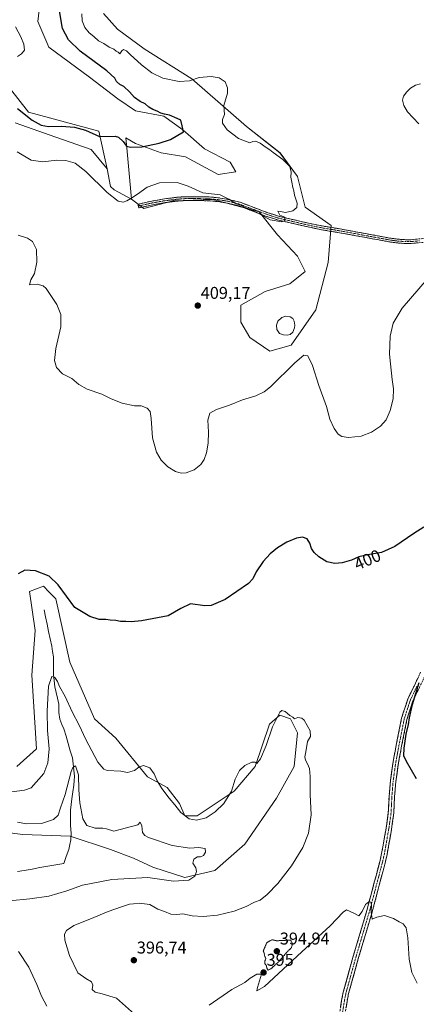
# Model space of a CAD drawing. Units: metres. Extents: x 629234 to 632724, y 4657906 to 4660283.
# Drawn here: x 629656 to 629889, y 4659364 to 4659941 of the extents above; entities that cross this region are included whole.
import ezdxf
from ezdxf.enums import TextEntityAlignment as Align

# ---------------------------------------------------------------- set-up
doc = ezdxf.new("R2010")
doc.units = ezdxf.units.M
doc.header["$MEASUREMENT"] = 0
for name, pattern in [('TRAZO_Y_PUNTO', [1, 0.5, -0.25, 0, -0.25]), ('TRAZOS2', [0.375, 0.25, -0.125]), ('TRAZOSX2', [1.5, 1, -0.5])]:
    doc.linetypes.add(name, pattern=pattern)
for name, color, linetype, lineweight in [('Camino', 19, 'TRAZOSX2', 0), ('Camino Cxs', 19, 'Continuous', 0), ('Camino eje', 19, 'TRAZO_Y_PUNTO', 0), ('Carátula', 7, 'Continuous', 5), ('Corriente natural lineal', 142, 'Continuous', 13), ('Cultivos herbáceos CxS', 92, 'Continuous', 0), ('Curva de nivel maestra', 36, 'Continuous', 30), ('Curva de nivel normal', 36, 'Continuous', 0), ('Curva de nivel normal depresión', 36, 'TRAZOS2', 0), ('Estanque', 2, 'Continuous', 0), ('Estanque Cxs', 2, 'Continuous', 0), ('Matorral CxS', 135, 'Continuous', 0), ('Punto de cota en terreno', 7, 'Continuous', 0), ('Rótulo de curva de nivel directora', 19, 'Continuous', 0), ('Rótulo de punto de cota en terreno', 19, 'Continuous', 0), ('Suelo desnudo CxS', 43, 'Continuous', 0)]:
    doc.layers.add(name, color=color, linetype=linetype, lineweight=lineweight)
doc.styles.add('Arial', font='txt', dxfattribs={"height": 0.2})

# ---------------------------------------------------------------- blocks, each defined once
blk = doc.blocks.new('*U156')
at = {"layer": 'Matorral CxS', "color": 135, "linetype": 'Continuous', "lineweight": 0}
blk.add_polyline3d([(629654.7469, 4659503.3481, 396.7461), (629666.2121, 4659513.7301, 396.048), (629663.5147, 4659556.8939, 396.9254), (629665.3131, 4659582.9717, 397.853), (629661.9873, 4659605.7913, 398.9601), (629670.2611, 4659608.8951, 399.3195), (629673.6683, 4659605.4865, 399.4712), (629677.5013, 4659601.6517, 399.575), (629685.7745, 4659564.3983, 398.1497), (629700.2539, 4659531.2851, 397.2625), (629712.6657, 4659519.9029, 396.359), (629731.2821, 4659497.1363, 394.6561), (629742.6589, 4659490.9267, 395.7445), (629749.8989, 4659481.6137, 395.8132), (629753.0017, 4659474.3707, 394.9219), (629760.2419, 4659474.3705, 394.9179), (629781.9609, 4659488.8563, 394.3659), (629794.3719, 4659503.3427, 394.029), (629802.6461, 4659528.1773, 394.5426), (629808.8517, 4659533.3511, 394.6718), (629815.0573, 4659531.2807, 394.7224), (629819.1947, 4659523.0027, 394.8489), (629817.1257, 4659503.3419, 393.9777), (629806.7823, 4659484.7163, 392.6965), (629788.1665, 4659457.8127, 392.0759), (629770.5837, 4659442.2911, 391.2087), (629753.0015, 4659438.1527, 390.2769), (629734.3847, 4659444.3625, 388.6984), (629723.0077, 4659449.5369, 387.7796), (629709.5629, 4659454.7113, 387.5715), (629685.9955, 4659462.4721, 387.2093), (629658.1189, 4659463.3725, 388.2725), (629636.5369, 4659466.0711, 388.1401)], dxfattribs=at)
blk = doc.blocks.new('*U159')
at = {"layer": 'Cultivos herbáceos CxS', "color": 92, "linetype": 'Continuous', "lineweight": 0}
for points in [[(629636.5369, 4659466.0711, 388.1401), (629658.1189, 4659463.3725, 388.2725), (629685.9955, 4659462.4721, 387.2093), (629709.5629, 4659454.7113, 387.5715), (629723.0077, 4659449.5369, 387.7796), (629734.3847, 4659444.3625, 388.6984), (629753.0015, 4659438.1527, 390.2769), (629770.5837, 4659442.2911, 391.2087), (629788.1665, 4659457.8127, 392.0759), (629806.7823, 4659484.7163, 392.6965), (629817.1257, 4659503.3419, 393.9777), (629819.1947, 4659523.0027, 394.8489), (629815.0573, 4659531.2807, 394.7224), (629808.8517, 4659533.3511, 394.6718), (629802.6461, 4659528.1773, 394.5426), (629794.3719, 4659503.3427, 394.029), (629781.9609, 4659488.8563, 394.3659), (629760.2419, 4659474.3705, 394.9179), (629753.0017, 4659474.3707, 394.9219), (629749.8989, 4659481.6137, 395.8132), (629742.6589, 4659490.9267, 395.7445), (629731.2821, 4659497.1363, 394.6561), (629712.6657, 4659519.9029, 396.359), (629700.2539, 4659531.2851, 397.2625), (629685.7745, 4659564.3983, 398.1497), (629677.5013, 4659601.6517, 399.575), (629673.6683, 4659605.4865, 399.4712), (629670.2611, 4659608.8951, 399.3195), (629661.9873, 4659605.7913, 398.9601), (629665.3131, 4659582.9717, 397.853), (629663.5147, 4659556.8939, 396.9254), (629666.2121, 4659513.7301, 396.048), (629654.7469, 4659503.3481, 396.7461)], [(629653.7139, 4659880.5265, 402.9123), (629677.5021, 4659872.2469, 403.7262), (629698.1879, 4659865.0031, 403.4821), (629707.4955, 4659853.6197, 403.4624), (629709.5637, 4659843.2717, 404.5544), (629711.6325, 4659841.2027, 404.6151), (629721.7917, 4659835.8965, 405.2703), (629721.8548, 4659835.8482, 405.2753), (629729.1603, 4659830.2621, 406.0363), (629746.2463, 4659834.7577, 405.7012), (629769.6267, 4659835.6561, 405.3775), (629796.6045, 4659828.4611, 405.024), (629807.3953, 4659814.9721, 405.7969), (629819.0855, 4659802.3821, 406.2806), (629823.5817, 4659793.3895, 406.4184), (629814.5893, 4659786.1957, 406.2725), (629800.2011, 4659781.7003, 407.2702), (629785.8131, 4659773.6073, 407.193), (629785.8131, 4659763.7155, 406.6445), (629791.2085, 4659754.7231, 407.6773), (629802.8987, 4659746.6297, 406.2589), (629815.4883, 4659750.2265, 405.1724), (629829.8765, 4659770.9081, 405.8512), (629837.0705, 4659798.7845, 406.0253), (629838.8691, 4659820.3669, 405.3802), (629823.5819, 4659831.1579, 405.2463), (629819.0855, 4659849.1429, 405.3338), (629808.8535, 4659862.9291, 405.2318), (629789.2029, 4659878.4513, 405.792), (629757.1407, 4659906.3913, 404.5631), (629729.2147, 4659923.9847, 406.5064), (629713.7021, 4659935.3679, 406.624), (629705.4271, 4659944.6809, 406.7326)]]:
    blk.add_polyline3d(points, dxfattribs=at)
blk = doc.blocks.new('*U187')
at = {"layer": 'Curva de nivel normal', "color": 36, "linetype": 'Continuous', "lineweight": 0}
for points in [[(629895.02, 4659788.87, 405), (629880.37, 4659772.02, 405), (629875.1, 4659763.08, 405), (629873.37, 4659755.47, 405), (629873.05, 4659744.88, 405), (629873.68, 4659739.21, 405), (629874.56, 4659730.21, 405), (629875.28, 4659724.6, 405), (629875.09, 4659718.88, 405), (629873.47, 4659711.9, 405), (629871, 4659706.57, 405), (629867.76, 4659702.78, 405), (629862.5, 4659699.19, 405), (629856.34, 4659696.95, 405), (629848.94, 4659696.06, 405), (629845.18, 4659696.61, 405), (629842.96, 4659698.13, 405), (629840.53, 4659701.38, 405), (629838.11, 4659706.88, 405), (629836.13, 4659714.21, 405), (629831.65, 4659726.67, 405), (629827.92, 4659738.39, 405), (629825.16, 4659743.94, 405), (629822.89, 4659744.29, 405), (629817.46, 4659739.82, 405), (629803.22, 4659725.83, 405), (629799.66, 4659722.98, 405), (629794.64, 4659720.6, 405), (629786.86, 4659718.24, 405), (629779.21, 4659715.08, 405), (629771.56, 4659712.58, 405), (629767.8, 4659710.47, 405), (629766.57, 4659706.21, 405), (629766.88, 4659699.21, 405), (629766.73, 4659692.88, 405), (629765.71, 4659687.21, 405), (629764.33, 4659683.16, 405), (629762.55, 4659680.33, 405), (629758.62, 4659677.2, 405), (629753.84, 4659675.43, 405), (629750.92, 4659675.3, 405), (629747.71, 4659676.24, 405), (629743.2, 4659678.89, 405), (629739.27, 4659682.81, 405), (629736.55, 4659687.54, 405), (629734.23, 4659695.95, 405), (629733.46, 4659707.23, 405), (629732.87, 4659711.29, 405), (629731.1, 4659713.34, 405), (629727.46, 4659714.63, 405), (629723.58, 4659714.76, 405), (629716.41, 4659716.18, 405), (629709.94, 4659718.83, 405), (629704.49, 4659721.58, 405), (629695.96, 4659724.46, 405), (629690.96, 4659727.13, 405), (629686.79, 4659730.68, 405), (629681.47, 4659733.53, 405), (629677.9, 4659737.19, 405), (629676.78, 4659741.23, 405), (629677.49, 4659748.36, 405), (629680.36, 4659761.07, 405), (629680.39, 4659768.18, 405), (629678.01, 4659774.16, 405), (629671.88, 4659783.37, 405), (629670, 4659785.11, 405), (629666.59, 4659786.08, 405), (629662.17, 4659785.68, 405), (629662.92, 4659788.58, 405), (629664.98, 4659792.19, 405), (629666.47, 4659798.95, 405), (629666.19, 4659806.32, 405), (629663.91, 4659811.02, 405), (629660.93, 4659813.03, 405), (629655.49, 4659814.73, 405)], [(629654.89, 4659863.6, 405), (629662.98, 4659858.69, 405), (629669.96, 4659857.66, 405), (629678.11, 4659858.6, 405), (629683.45, 4659858.57, 405), (629688.92, 4659856.82, 405), (629695, 4659852.08, 405), (629707.62, 4659839.77, 405), (629714.04, 4659834.7, 405), (629716.93, 4659834.07, 405), (629719.04, 4659834.76, 405), (629721.37, 4659836.3, 405), (629725.37, 4659838.67, 405), (629731.04, 4659842.88, 405), (629738.2, 4659845.32, 405), (629748.53, 4659845.49, 405), (629755, 4659843.44, 405), (629763.58, 4659839.58, 405), (629773.75, 4659838.32, 405), (629778.91, 4659835.9, 405), (629781.79, 4659834.1, 405), (629783.11, 4659833.05, 405), (629785.25, 4659832.48, 405), (629788.49, 4659831.02, 405), (629791.58, 4659829.84, 405), (629793.14, 4659828.92, 405), (629796.02, 4659827.62, 405), (629803.03, 4659823.73, 405), (629809.84, 4659822.54, 405), (629811.72, 4659823.24, 405), (629811.64, 4659825.22, 405), (629808.79, 4659826.52, 405), (629807.58, 4659828.75, 405), (629809.14, 4659828.64, 405), (629812.13, 4659827.97, 405), (629816.47, 4659828.98, 405), (629818.76, 4659830.87, 405), (629818.91, 4659833.51, 405), (629817.33, 4659838.1, 405), (629816.96, 4659840.79, 405), (629816.42, 4659842.59, 405), (629815.86, 4659845.7, 405), (629815.21, 4659848.71, 405), (629815.43, 4659851.59, 405), (629814.52, 4659855.02, 405), (629810.54, 4659859.04, 405), (629804.93, 4659863.09, 405), (629802.84, 4659864.79, 405), (629800.72, 4659866.04, 405), (629797.32, 4659868.61, 405), (629794.54, 4659869.88, 405), (629792.9, 4659869.67, 405), (629791.17, 4659868.81, 405), (629784.48, 4659871.34, 405), (629777.86, 4659876.4, 405), (629775.11, 4659880.3, 405), (629775.1, 4659882.58, 405), (629776.4, 4659885.52, 405), (629775.98, 4659890.73, 405), (629778.13, 4659898.01, 405), (629778.09, 4659901.09, 405), (629776.64, 4659904.68, 405), (629773.28, 4659906.97, 405), (629768.43, 4659907.71, 405), (629761.47, 4659907.04, 405), (629755.77, 4659905.19, 405), (629749.81, 4659904.8, 405), (629740.16, 4659906.73, 405), (629733.72, 4659909.83, 405), (629727.7, 4659914.52, 405), (629721.06, 4659920.54, 405), (629718.87, 4659922.84, 405), (629717.22, 4659923.48, 405), (629716.2, 4659922.67, 405), (629714.94, 4659920.94, 405), (629714.12, 4659921.93, 405), (629712.83, 4659922.64, 405), (629711.5, 4659923.64, 405), (629708.78, 4659924.92, 405), (629705.6, 4659927.06, 405), (629702.58, 4659928.71, 405), (629699.71, 4659931.18, 405), (629697.1, 4659933.23, 405), (629694.56, 4659936.36, 405), (629692.98, 4659940.44, 405), (629692.74, 4659944.47, 405)]]:
    blk.add_polyline3d(points, dxfattribs=at)
blk = doc.blocks.new('*U188')
at = {"layer": 'Curva de nivel normal', "color": 36, "linetype": 'Continuous', "lineweight": 0}
for points in [[(629889.24, 4659376.37, 395), (629886.13, 4659382.59, 395), (629884.61, 4659390.27, 395), (629883.78, 4659402.84, 395), (629882.81, 4659408.66, 395), (629881.02, 4659411.04, 395), (629878.69, 4659412.23, 395), (629875.35, 4659414.11, 395), (629870.05, 4659415.96, 395), (629865.53, 4659415, 395), (629862.84, 4659413.79, 395), (629862.28, 4659417.88, 395), (629862.54, 4659422.27, 395), (629862.01, 4659423.8, 395), (629860.87, 4659423.88, 395), (629859.03, 4659422.38, 395), (629857.03, 4659418.31, 395), (629855.05, 4659415.78, 395), (629852.58, 4659417.14, 395), (629847.72, 4659419.35, 395), (629845.95, 4659417.96, 395), (629838.31, 4659409.98, 395), (629821.59, 4659394.59, 395), (629799.73, 4659374.25, 395), (629795.36, 4659371.76, 395), (629795.59, 4659373.8, 395), (629798, 4659381.58, 395), (629795.24, 4659381.49, 395), (629791.36, 4659379.27, 395), (629788.25, 4659376.62, 395), (629780.59, 4659372.58, 395), (629767.38, 4659363.47, 395)], [(629727.04, 4659354.92, 395), (629713.04, 4659367.4, 395), (629704.72, 4659370.11, 395), (629700.5, 4659371.06, 395), (629698.89, 4659372.62, 395), (629699.25, 4659375.12, 395), (629698.5, 4659377.04, 395), (629695.15, 4659379.02, 395), (629690.42, 4659382.28, 395), (629685.44, 4659392.42, 395), (629682.81, 4659401.57, 395), (629682.53, 4659404.92, 395), (629683.75, 4659407.12, 395), (629688.08, 4659410.16, 395), (629697.36, 4659413.89, 395), (629708.22, 4659418.36, 395), (629716.08, 4659420.96, 395), (629720.64, 4659422.68, 395), (629723.11, 4659422.77, 395), (629726.34, 4659423.15, 395), (629732.52, 4659422.4, 395), (629737.24, 4659419.7, 395), (629741.09, 4659418.2, 395), (629744.95, 4659416.7, 395), (629748.4, 4659416.52, 395), (629751.95, 4659416.83, 395), (629757.47, 4659415.68, 395), (629763.77, 4659415.32, 395), (629772.3, 4659416.18, 395), (629782.02, 4659418.57, 395), (629789.09, 4659421.31, 395), (629793.97, 4659423.79, 395), (629797.25, 4659425, 395), (629801.36, 4659428.22, 395), (629807.52, 4659434.66, 395), (629815.64, 4659445.03, 395), (629822.29, 4659455.88, 395), (629825.55, 4659464.3, 395), (629827.07, 4659475.02, 395), (629826.58, 4659486.91, 395), (629826.6, 4659497.46, 395), (629826.18, 4659502.11, 395), (629825.05, 4659504.85, 395), (629823.74, 4659506.92, 395), (629823.47, 4659508.91, 395), (629824.01, 4659511.91, 395), (629824.98, 4659517.9, 395), (629826.66, 4659520.92, 395), (629826.44, 4659524.14, 395), (629823.05, 4659530.47, 395), (629821.71, 4659531.56, 395), (629819.36, 4659531.91, 395), (629817.27, 4659531.28, 395), (629816.29, 4659532.14, 395), (629814.69, 4659533.22, 395), (629811.96, 4659535.51, 395), (629809.91, 4659536.03, 395), (629808.72, 4659535.11, 395), (629804.48, 4659526.58, 395), (629800.82, 4659515.53, 395), (629797.34, 4659507.68, 395), (629795.21, 4659505.07, 395), (629794.09, 4659505.8, 395), (629792.36, 4659505.88, 395), (629788.3, 4659503.83, 395), (629785.05, 4659500.9, 395), (629782.52, 4659495.77, 395), (629780.49, 4659488.77, 395), (629775.9, 4659481.52, 395), (629770.93, 4659476.68, 395), (629765.53, 4659473.28, 395), (629760.01, 4659471.78, 395), (629755.64, 4659472.51, 395), (629750.76, 4659476.3, 395), (629747.24, 4659480.77, 395), (629743.86, 4659484.72, 395), (629739.57, 4659490.44, 395), (629736.92, 4659494.8, 395), (629735.13, 4659499, 395), (629732.56, 4659502.43, 395), (629728.89, 4659503.94, 395), (629726.12, 4659502.84, 395), (629723.65, 4659500.93, 395), (629719.57, 4659499.67, 395), (629715.6, 4659500.55, 395), (629707.64, 4659500.94, 395), (629705.63, 4659501.64, 395), (629702.1, 4659505.86, 395), (629695.06, 4659519.07, 395), (629691.15, 4659527.51, 395), (629687.08, 4659535.27, 395), (629682.98, 4659544.22, 395), (629679.6, 4659550.19, 395), (629678.43, 4659553.04, 395), (629677.01, 4659555.52, 395), (629675.13, 4659556.13, 395), (629673.12, 4659550.3, 395), (629672.38, 4659535.65, 395), (629672.7, 4659524.43, 395), (629673.51, 4659513.57, 395), (629672.85, 4659505.34, 395), (629670.56, 4659499.27, 395), (629663.05, 4659490.87, 395), (629659.07, 4659489.5, 395), (629651.7, 4659488.51, 395)], [(629655.12, 4659919.52, 395), (629657.45, 4659921.05, 395), (629659.16, 4659923.16, 395), (629658.74, 4659926.76, 395), (629656.95, 4659930.98, 395), (629653.82, 4659936.82, 395)]]:
    blk.add_polyline3d(points, dxfattribs=at)
blk = doc.blocks.new('*U193')
at = {"layer": 'Curva de nivel maestra', "color": 36, "linetype": 'Continuous', "lineweight": 30}
for points in [[(629888.76, 4659496.1, 400), (629882.89, 4659506.15, 400), (629881.34, 4659509.5, 400), (629881.58, 4659513.94, 400), (629882.82, 4659522.15, 400), (629884.21, 4659527.89, 400), (629884.74, 4659531.82, 400), (629886.48, 4659539.57, 400), (629890.48, 4659552.57, 400)], [(629893.11, 4659643.5, 400), (629887.31, 4659639.84, 400), (629876.18, 4659632.24, 400), (629868.31, 4659628.74, 400), (629860.03, 4659627.44, 400), (629855.03, 4659626.11, 400), (629850.7, 4659624.24, 400), (629845.36, 4659622.74, 400), (629840.91, 4659622.31, 400), (629836.23, 4659623.32, 400), (629831.52, 4659626.14, 400), (629828.83, 4659628.79, 400), (629827.38, 4659631.14, 400), (629826.39, 4659634.21, 400), (629824.79, 4659636.65, 400), (629822.08, 4659637.72, 400), (629818.48, 4659637.2, 400), (629812.78, 4659634.76, 400), (629807.3, 4659631.43, 400), (629803.03, 4659627.92, 400), (629798.9, 4659623.35, 400), (629794.84, 4659617.37, 400), (629792.94, 4659613.22, 400), (629790.45, 4659610.56, 400), (629776.64, 4659601.22, 400), (629768.48, 4659597.66, 400), (629764.79, 4659597.51, 400), (629756.37, 4659598.58, 400), (629750.71, 4659595.9, 400), (629743.37, 4659591.62, 400), (629727.71, 4659588.64, 400), (629721.65, 4659587.99, 400), (629718.47, 4659588.34, 400), (629715.32, 4659588.29, 400), (629712.71, 4659588.76, 400), (629709.38, 4659589.03, 400), (629706.72, 4659589.47, 400), (629702.95, 4659589.5, 400), (629697.36, 4659591.13, 400), (629688.61, 4659596.45, 400), (629678.84, 4659609.68, 400), (629673.65, 4659614.78, 400), (629665.67, 4659617.95, 400), (629659.38, 4659618.27, 400), (629655.35, 4659616.21, 400)], [(629655.12, 4659889.04, 400), (629663.61, 4659882.07, 400), (629668.9, 4659879.12, 400), (629673.26, 4659878.41, 400), (629680.75, 4659878.56, 400), (629688.35, 4659878.06, 400), (629694.82, 4659876.22, 400), (629703.05, 4659872.49, 400), (629712.29, 4659872.79, 400), (629714.3, 4659872.09, 400), (629717.04, 4659869.64, 400), (629719.01, 4659866.89, 400), (629721.27, 4659866.23, 400), (629727.93, 4659866.58, 400), (629738.04, 4659868.57, 400), (629744.71, 4659870.7, 400), (629752.26, 4659875.36, 400), (629751.59, 4659878.88, 400), (629750.83, 4659882.2, 400), (629748.52, 4659883.02, 400), (629744.19, 4659885.02, 400), (629741.16, 4659885.55, 400), (629739.04, 4659886.18, 400), (629736.92, 4659887.35, 400), (629734.36, 4659888.29, 400), (629731.94, 4659889.76, 400), (629729.82, 4659891.64, 400), (629726.92, 4659893.08, 400), (629723.6, 4659895.42, 400), (629720.76, 4659898.82, 400), (629717.36, 4659901.79, 400), (629714.95, 4659903.01, 400), (629713.11, 4659904.71, 400), (629712.16, 4659906.83, 400), (629707.38, 4659911.12, 400), (629691.69, 4659922.55, 400), (629684.9, 4659929.12, 400), (629681.41, 4659935.9, 400), (629679.65, 4659946.12, 400)]]:
    blk.add_polyline3d(points, dxfattribs=at)
blk = doc.blocks.new('5PATER')
at = {"layer": 'Carátula', "linetype": 'Continuous', "lineweight": 5}
h = blk.add_hatch(color=250, dxfattribs=at)
edge = h.paths.add_edge_path()
edge.add_ellipse((0, 0.01), major_axis=(-1.33, -1.34), ratio=0.999422, start_angle=0, end_angle=360)

msp = doc.modelspace()

# ---------------------------------------------------------------- linework, layer by layer
at = {"layer": 'Camino', "color": 19, "linetype": 'TRAZOSX2', "lineweight": 0}
for points in [[(629725.89, 4659831.74), (629725.64, 4659832.83), (629732.87, 4659834.5), (629741.14, 4659836.01), (629748.43, 4659836.9), (629753.55, 4659837.27), (629760.92, 4659837.26), (629767.29, 4659837.1), (629772.41, 4659836.67), (629778.49, 4659835.71), (629785.53, 4659833.96), (629801.72, 4659827.86), (629808.57, 4659825.68), (629825.55, 4659821.73), (629833.48, 4659820.12), (629844.05, 4659818.36), (629858.92, 4659815.63), (629873.04, 4659813.04), (629877.87, 4659812.38), (629882.43, 4659812.05), (629885.51, 4659812.07), (629895.53, 4659813.01)], [(629895.74, 4659810.78), (629885.62, 4659809.84), (629882.36, 4659809.81), (629877.64, 4659810.16), (629872.69, 4659810.83), (629843.66, 4659816.16), (629833.08, 4659817.92), (629825.08, 4659819.55), (629807.98, 4659823.52), (629800.99, 4659825.75), (629784.86, 4659831.82), (629778.04, 4659833.52), (629772.14, 4659834.45), (629767.17, 4659834.87), (629760.89, 4659835.02), (629753.63, 4659835.04), (629748.64, 4659834.67), (629741.48, 4659833.8), (629733.33, 4659832.31), (629726.14, 4659830.65), (629725.89, 4659831.74)], [(629843.78, 4659358.59), (629844.97, 4659366.06), (629845.92, 4659370.94), (629851.81, 4659392.14), (629859.93, 4659419.48), (629863.72, 4659433.86), (629864.29, 4659436.01), (629867.31, 4659447.49), (629868.42, 4659452.36), (629871.01, 4659466.93), (629872.31, 4659476.2), (629872.75, 4659485.52), (629873.55, 4659494.91), (629874.92, 4659504.81), (629876.96, 4659515.87), (629880.1, 4659531.62), (629883.71, 4659542.77), (629891.43, 4659558.88)], [(629894.28, 4659557.39), (629886.77, 4659541.78), (629883.22, 4659530.81), (629880.12, 4659515.26), (629878.1, 4659504.3), (629876.75, 4659494.55), (629875.96, 4659485.31), (629875.52, 4659475.9), (629874.19, 4659466.43), (629871.58, 4659451.73), (629870.44, 4659446.72), (629866.83, 4659433.04), (629863.03, 4659418.61), (629860.26, 4659409.29), (629854.91, 4659391.25), (629849.06, 4659370.2), (629848.14, 4659365.5), (629846.99, 4659358.27)]]:
    msp.add_lwpolyline(points, dxfattribs=at)
at = {"layer": 'Camino Cxs', "color": 19, "linetype": 'Continuous', "lineweight": 0}
for points in [[(629888.99, 4659810.15, 405.99), (629885.62, 4659809.84, 406), (629882.36, 4659809.81, 405.93), (629877.64, 4659810.16, 405.88), (629872.69, 4659810.83, 405.78), (629867.85, 4659811.72, 405.67), (629863.01, 4659812.61, 405.6), (629858.18, 4659813.5, 405.51), (629853.34, 4659814.38, 405.47), (629848.5, 4659815.27, 405.41), (629843.66, 4659816.16, 405.33), (629840.13, 4659816.75, 405.25), (629836.61, 4659817.33, 405.18), (629833.08, 4659817.92, 405.16), (629829.08, 4659818.74, 405.16), (629825.08, 4659819.55, 405.15), (629820.81, 4659820.54, 405.09), (629816.53, 4659821.54, 405.07), (629812.26, 4659822.53, 405.03), (629807.98, 4659823.52, 404.96), (629804.49, 4659824.64, 404.96), (629800.99, 4659825.75, 404.97), (629796.96, 4659827.27, 405.05), (629792.93, 4659828.79, 405.02), (629788.89, 4659830.3, 405.1), (629784.86, 4659831.82, 405.12), (629781.45, 4659832.67, 405.1), (629778.04, 4659833.52, 405.1), (629775.09, 4659833.99, 405.16), (629772.14, 4659834.45, 405.2), (629767.17, 4659834.87, 405.29), (629764.03, 4659834.95, 405.31), (629760.89, 4659835.02, 405.32), (629757.26, 4659835.03, 405.39), (629753.63, 4659835.04, 405.39), (629751.14, 4659834.86, 405.38), (629748.64, 4659834.67, 405.38), (629745.06, 4659834.24, 405.38), (629741.48, 4659833.8, 405.41), (629737.41, 4659833.06, 405.43), (629733.33, 4659832.31, 405.5), (629729.74, 4659831.48, 405.57), (629726.14, 4659830.65, 405.6), (629725.64, 4659832.83, 405.31), (629729.26, 4659833.67, 405.27), (629732.87, 4659834.5, 405.31), (629737.01, 4659835.26, 405.35), (629741.14, 4659836.01, 405.37), (629744.79, 4659836.46, 405.35), (629748.43, 4659836.9, 405.32), (629750.99, 4659837.09, 405.3), (629753.55, 4659837.27, 405.28), (629757.24, 4659837.27, 405.23), (629760.92, 4659837.26, 405.12), (629764.11, 4659837.18, 405.1), (629767.29, 4659837.1, 405.09), (629769.85, 4659836.89, 405.07), (629772.41, 4659836.67, 405.05), (629775.45, 4659836.19, 405.04), (629778.49, 4659835.71, 404.98), (629782.01, 4659834.84, 404.91), (629785.53, 4659833.96, 404.91), (629789.58, 4659832.44, 404.91), (629793.63, 4659830.91, 404.88), (629797.67, 4659829.39, 404.89), (629801.72, 4659827.86, 404.9), (629805.15, 4659826.77, 404.94), (629808.57, 4659825.68, 404.96), (629812.82, 4659824.69, 404.99), (629817.06, 4659823.71, 405.03), (629821.31, 4659822.72, 405.07), (629825.55, 4659821.73, 405.14), (629829.52, 4659820.93, 405.23), (629833.48, 4659820.12, 405.24), (629837, 4659819.53, 405.24), (629840.53, 4659818.95, 405.26), (629844.05, 4659818.36, 405.35), (629847.77, 4659817.68, 405.46), (629851.49, 4659817, 405.49), (629855.2, 4659816.31, 405.62), (629858.92, 4659815.63, 405.7), (629863.63, 4659814.77, 405.73), (629868.33, 4659813.9, 405.74), (629873.04, 4659813.04, 405.87), (629877.87, 4659812.38, 406.04), (629882.43, 4659812.05, 406.14), (629885.51, 4659812.07, 406.28), (629888.85, 4659812.38, 406.23)], [(629844.38, 4659362.33, 391.83), (629844.97, 4659366.06, 392.02), (629845.92, 4659370.94, 392.23), (629847.1, 4659375.18, 392.56), (629848.28, 4659379.42, 392.94), (629849.45, 4659383.66, 393.07), (629850.63, 4659387.9, 393.26), (629851.81, 4659392.14, 393.46), (629853.16, 4659396.7, 393.78), (629854.52, 4659401.25, 394.05), (629855.87, 4659405.81, 394.19), (629857.22, 4659410.37, 394.47), (629858.58, 4659414.92, 394.78), (629859.93, 4659419.48, 394.9), (629861.19, 4659424.27, 394.98), (629862.46, 4659429.07, 395.22), (629863.72, 4659433.86, 395.41), (629864.29, 4659436.01, 395.49), (629865.3, 4659439.84, 395.66), (629866.3, 4659443.66, 395.88), (629867.31, 4659447.49, 396.13), (629868.42, 4659452.36, 396.54), (629869.28, 4659457.22, 396.94), (629870.15, 4659462.07, 397.29), (629871.01, 4659466.93, 397.55), (629871.66, 4659471.57, 397.64), (629872.31, 4659476.2, 397.74), (629872.53, 4659480.86, 397.88), (629872.75, 4659485.52, 398.01), (629873.15, 4659490.22, 398.09), (629873.55, 4659494.91, 398.21), (629874.24, 4659499.86, 398.39), (629874.92, 4659504.81, 398.52), (629875.6, 4659508.5, 398.59), (629876.28, 4659512.18, 398.64), (629876.96, 4659515.87, 398.8), (629877.75, 4659519.81, 398.94), (629878.53, 4659523.75, 399.03), (629879.32, 4659527.68, 399.2), (629880.1, 4659531.62, 399.28), (629881.3, 4659535.34, 399.31), (629882.51, 4659539.05, 399.44), (629883.71, 4659542.77, 399.58), (629885.64, 4659546.8, 399.65), (629887.57, 4659550.83, 399.8), (629889.5, 4659554.85, 399.87)], [(629890.53, 4659549.59, 400.3), (629888.65, 4659545.68, 400.13), (629886.77, 4659541.78, 399.82), (629885.59, 4659538.12, 399.79), (629884.4, 4659534.47, 399.9), (629883.22, 4659530.81, 399.65), (629882.45, 4659526.92, 399.45), (629881.67, 4659523.04, 399.24), (629880.9, 4659519.15, 399.21), (629880.12, 4659515.26, 399.35), (629879.45, 4659511.61, 399.29), (629878.77, 4659507.95, 399.1), (629878.1, 4659504.3, 398.89), (629877.43, 4659499.43, 398.65), (629876.75, 4659494.55, 398.41), (629876.36, 4659489.93, 398.27), (629875.96, 4659485.31, 398.2), (629875.74, 4659480.61, 398.07), (629875.52, 4659475.9, 397.93), (629874.86, 4659471.17, 397.81), (629874.19, 4659466.43, 397.68), (629873.32, 4659461.53, 397.51), (629872.45, 4659456.63, 397.33), (629871.58, 4659451.73, 397.06), (629871.01, 4659449.23, 396.75), (629870.44, 4659446.72, 396.5), (629869.24, 4659442.16, 396.07), (629868.03, 4659437.6, 395.72), (629866.83, 4659433.04, 395.56), (629865.56, 4659428.23, 395.43), (629864.3, 4659423.42, 395.14), (629863.03, 4659418.61, 394.88), (629861.65, 4659413.95, 394.82), (629860.26, 4659409.29, 394.64), (629858.92, 4659404.78, 394.32), (629857.59, 4659400.27, 394.02), (629856.25, 4659395.76, 393.8), (629854.91, 4659391.25, 393.66), (629853.74, 4659387.04, 393.46), (629852.57, 4659382.83, 393.22), (629851.4, 4659378.62, 393.34), (629850.23, 4659374.41, 393.17), (629849.06, 4659370.2, 392.82), (629848.14, 4659365.5, 392.44), (629847.57, 4659361.89, 392.13)]]:
    msp.add_polyline3d(points, dxfattribs=at)
at = {"layer": 'Camino eje', "color": 19, "linetype": 'TRAZO_Y_PUNTO', "lineweight": 0}
for points in [[(629890.63, 4659811.43), (629885.57, 4659810.96), (629883.94, 4659810.94), (629882.4, 4659810.93), (629880.04, 4659811.11), (629877.76, 4659811.27), (629875.28, 4659811.61), (629872.87, 4659811.94), (629843.86, 4659817.26), (629833.28, 4659819.02), (629829.28, 4659819.84), (629825.32, 4659820.64), (629816.83, 4659822.62), (629808.28, 4659824.6), (629804.78, 4659825.72), (629801.36, 4659826.81), (629793.29, 4659829.84), (629785.2, 4659832.89), (629781.68, 4659833.77), (629778.27, 4659834.62), (629772.28, 4659835.56), (629767.23, 4659835.99), (629764.05, 4659836.07), (629760.91, 4659836.14), (629757.28, 4659836.15), (629753.59, 4659836.16), (629751.03, 4659835.97), (629748.54, 4659835.79), (629744.96, 4659835.35), (629741.31, 4659834.91), (629733.1, 4659833.41), (629725.89, 4659831.74)], [(629889.1, 4659550.33), (629885.24, 4659542.28), (629881.66, 4659531.22), (629878.54, 4659515.57), (629876.51, 4659504.56), (629875.15, 4659494.73), (629874.36, 4659485.42), (629874.14, 4659480.76), (629873.92, 4659476.05), (629872.6, 4659466.68), (629870, 4659452.05), (629868.88, 4659447.11), (629867.37, 4659441.37), (629865.56, 4659434.53), (629865.28, 4659433.45), (629861.48, 4659419.05), (629856.04, 4659400.72), (629853.36, 4659391.7), (629847.49, 4659370.57), (629847.02, 4659368.13), (629846.56, 4659365.78), (629845.39, 4659358.43)]]:
    msp.add_lwpolyline(points, dxfattribs=at)
at = {"layer": 'Corriente natural lineal', "color": 142, "linetype": 'Continuous', "lineweight": 13}
for points in [[(629670.6, 4659595.18, 397.84), (629671.5, 4659590.92, 397.53), (629672.39, 4659586.66, 397.28), (629673.29, 4659582.41, 397.04), (629674.18, 4659578.15, 396.8), (629675.08, 4659573.89, 396.47), (629675.6, 4659570.69, 396.26), (629676.11, 4659567.48, 396.03), (629676.09, 4659564.08, 395.79), (629676.07, 4659560.68, 395.45), (629676.05, 4659557.28, 395.05), (629676.54, 4659553.68, 394.55), (629677.02, 4659550.07, 394.27), (629677.76, 4659546.65, 394.25), (629678.51, 4659543.24, 394.23), (629679.25, 4659539.82, 393.95), (629679.24, 4659535.01, 393.5), (629679.94, 4659531.12, 393.08), (629681.01, 4659527.97, 392.54), (629682.28, 4659525.35, 392.32), (629683.51, 4659521.08, 392.16), (629684.73, 4659516.82, 391.83), (629685.96, 4659512.55, 391.02), (629687.33, 4659508.36, 390.72), (629687.67, 4659504.75, 390.25), (629688.01, 4659501.15, 389.83), (629688.35, 4659497.54, 389.51), (629688.22, 4659494.96, 389.36), (629688.08, 4659492.38, 389.2), (629687.45, 4659488.4, 388.84), (629686.81, 4659484.41, 388.47), (629686.43, 4659481.01, 388.23), (629686.04, 4659477.6, 388.11), (629686.03, 4659473.24, 387.9), (629686.01, 4659468.88, 387.66), (629686.54, 4659463.98, 387.33), (629686.27, 4659460.29, 387.08), (629685.69, 4659457.51, 386.92), (629685.1, 4659454.72, 386.79), (629683.6, 4659450.62, 386.51), (629682.1, 4659446.52, 386.36)], [(629682.1, 4659446.52, 386.36), (629677.46, 4659445.68, 386.25), (629672.82, 4659444.84, 386.07), (629668.19, 4659444, 385.8), (629663.55, 4659443.16, 385.59), (629658.91, 4659442.32, 385.58), (629655.01, 4659441.82, 385.57)]]:
    msp.add_polyline3d(points, dxfattribs=at)
at = {"layer": 'Cultivos herbáceos CxS', "color": 92, "linetype": 'Continuous', "lineweight": 0}
for points in [[(629668.59, 4659953.45, 396.88), (629667, 4659939.96, 396.38), (629673.35, 4659924.88, 396.34), (629697.17, 4659907.42, 397.42), (629713.84, 4659894.72, 398.02), (629724.15, 4659887.57, 398.48), (629740.82, 4659884.4, 399.62), (629751.94, 4659876.46, 400.18), (629764.64, 4659865.35, 401.24), (629779.72, 4659857.41, 401.98), (629782.89, 4659851.85, 402.67), (629772.57, 4659850.27, 403.42), (629753.52, 4659860.59, 401.74), (629739.24, 4659862.97, 401.81), (629724.15, 4659868.52, 400.01), (629718.6, 4659871.7, 399.52), (629719.39, 4659863.76, 400.78), (629721.85, 4659835.85, 405.28), (629721.79, 4659835.9, 405.27), (629711.63, 4659841.2, 404.62), (629709.56, 4659843.27, 404.55), (629707.5, 4659853.62, 403.46), (629702.72, 4659875.67, 399.89), (629661.45, 4659886.78, 399.35), (629650.34, 4659901.07, 397.48)], [(629668.59, 4659953.45, 396.88), (629667, 4659939.96, 396.38), (629673.35, 4659924.88, 396.34), (629697.17, 4659907.42, 397.42), (629713.84, 4659894.72, 398.02), (629724.15, 4659887.57, 398.48), (629740.82, 4659884.4, 399.62), (629751.94, 4659876.46, 400.18), (629764.64, 4659865.35, 401.24), (629779.72, 4659857.41, 401.98), (629782.89, 4659851.85, 402.67), (629772.57, 4659850.27, 403.42), (629753.52, 4659860.59, 401.74), (629739.24, 4659862.97, 401.81), (629724.15, 4659868.52, 400.01), (629718.6, 4659871.7, 399.52), (629719.39, 4659863.76, 400.78), (629721.85, 4659835.85, 405.28)], [(629721.85, 4659835.85, 405.28), (629729.16, 4659830.26, 406.04), (629746.25, 4659834.76, 405.7), (629769.63, 4659835.66, 405.38), (629796.6, 4659828.46, 405.02), (629807.4, 4659814.97, 405.8), (629819.09, 4659802.38, 406.28), (629823.58, 4659793.39, 406.42), (629814.59, 4659786.2, 406.27), (629800.2, 4659781.7, 407.27), (629785.81, 4659773.61, 407.19), (629785.81, 4659763.72, 406.64), (629791.21, 4659754.72, 407.68), (629802.9, 4659746.63, 406.26), (629815.49, 4659750.23, 405.17), (629829.88, 4659770.91, 405.85), (629837.07, 4659798.78, 406.03), (629838.87, 4659820.37, 405.38), (629823.58, 4659831.16, 405.25), (629819.09, 4659849.14, 405.33), (629808.85, 4659862.93, 405.23), (629789.2, 4659878.45, 405.79), (629757.14, 4659906.39, 404.56), (629729.21, 4659923.98, 406.51), (629713.7, 4659935.37, 406.62), (629705.43, 4659944.68, 406.73)], [(629707.5, 4659853.62, 403.46), (629702.72, 4659875.67, 399.89), (629661.45, 4659886.78, 399.35), (629650.34, 4659901.07, 397.48)], [(629707.5, 4659853.62, 403.46), (629698.19, 4659865, 403.48), (629677.5, 4659872.25, 403.73), (629653.71, 4659880.53, 402.91)], [(629707.5, 4659853.62, 403.46), (629709.56, 4659843.27, 404.55), (629711.63, 4659841.2, 404.62), (629721.79, 4659835.9, 405.27), (629721.85, 4659835.85, 405.28)], [(629707.5, 4659853.62, 403.46), (629709.56, 4659843.27, 404.55), (629711.63, 4659841.2, 404.62), (629721.79, 4659835.9, 405.27), (629721.85, 4659835.85, 405.28)], [(629636.54, 4659466.07, 388.14), (629658.12, 4659463.37, 388.27), (629686, 4659462.47, 387.21), (629709.56, 4659454.71, 387.57), (629723.01, 4659449.54, 387.78), (629734.38, 4659444.36, 388.7), (629753, 4659438.15, 390.28), (629770.58, 4659442.29, 391.21), (629788.17, 4659457.81, 392.08), (629806.78, 4659484.72, 392.7), (629817.13, 4659503.34, 393.98), (629819.19, 4659523, 394.85), (629815.06, 4659531.28, 394.72), (629808.85, 4659533.35, 394.67), (629802.65, 4659528.18, 394.54), (629794.37, 4659503.34, 394.03), (629781.96, 4659488.86, 394.37), (629760.24, 4659474.37, 394.92), (629753, 4659474.37, 394.92), (629749.9, 4659481.61, 395.81), (629742.66, 4659490.93, 395.74), (629731.28, 4659497.14, 394.66), (629712.67, 4659519.9, 396.36), (629700.25, 4659531.29, 397.26), (629685.77, 4659564.4, 398.15), (629677.5, 4659601.65, 399.58), (629673.67, 4659605.49, 399.47), (629670.26, 4659608.9, 399.32), (629661.99, 4659605.79, 398.96), (629665.31, 4659582.97, 397.85), (629663.51, 4659556.89, 396.93), (629666.21, 4659513.73, 396.05), (629654.75, 4659503.35, 396.75)]]:
    msp.add_polyline3d(points, dxfattribs=at)
at = {"layer": 'Curva de nivel normal', "color": 36, "linetype": 'Continuous', "lineweight": 0}
for points in [[(629891.22, 4659903.43, 410), (629888.15, 4659902.65, 410), (629885.24, 4659900.89, 410), (629883.09, 4659898.75, 410), (629881.25, 4659896.27, 410), (629880.55, 4659893.94, 410), (629881.35, 4659890.79, 410), (629883.61, 4659886.92, 410), (629890.27, 4659879.91, 410)], [(629655.11, 4659470.62, 390), (629660.4, 4659469.6, 390), (629669.17, 4659469.95, 390), (629676.15, 4659472.25, 390), (629678.89, 4659474.72, 390), (629680.33, 4659479.13, 390), (629682.88, 4659486.91, 390), (629686.57, 4659500.26, 390), (629687.54, 4659502.77, 390), (629689.08, 4659503.68, 390), (629690.84, 4659498.42, 390), (629690.95, 4659489.66, 390), (629691.56, 4659482.07, 390), (629693.32, 4659472.58, 390), (629695.59, 4659468.72, 390), (629700.6, 4659467.13, 390), (629704.95, 4659467.18, 390), (629707.28, 4659466.75, 390), (629711.57, 4659465.44, 390), (629725.47, 4659469.08, 390), (629726.95, 4659470.57, 390), (629727.83, 4659468.52, 390), (629728.31, 4659464.65, 390), (629729.62, 4659462.88, 390), (629731.9, 4659461.75, 390), (629745.71, 4659456.9, 390), (629756.04, 4659455.47, 390), (629761.16, 4659455.78, 390), (629764.92, 4659455.24, 390), (629765.28, 4659453.03, 390), (629764.06, 4659451.1, 390), (629762.3, 4659450.31, 390), (629760.59, 4659450.31, 390), (629758.3, 4659448.88, 390), (629757.83, 4659446.71, 390), (629759.46, 4659443.95, 390), (629759.91, 4659441.75, 390), (629758.95, 4659439.02, 390), (629755.52, 4659436.68, 390), (629746.52, 4659436.1, 390), (629731.5, 4659438.22, 390), (629710.36, 4659437.03, 390), (629693.13, 4659433.64, 390), (629684.05, 4659430.43, 390), (629673.38, 4659427.32, 390), (629662.37, 4659425.64, 390), (629650.41, 4659424.62, 390)], [(629655.59, 4659394.8, 390), (629661.72, 4659385.59, 390), (629666.37, 4659375.58, 390), (629669.1, 4659368.64, 390), (629672.22, 4659362.77, 390)]]:
    msp.add_polyline3d(points, dxfattribs=at)
at = {"layer": 'Curva de nivel normal depresión', "color": 36, "linetype": 'TRAZOS2', "lineweight": 0}
msp.add_polyline3d([(629801.83, 4659383.92, 395), (629803.73, 4659384.84, 395), (629808.36, 4659389.12, 395), (629812.7, 4659394.25, 395), (629815.51, 4659397.09, 395), (629816.22, 4659399.4, 395), (629815.03, 4659401.53, 395), (629806.9, 4659401.13, 395), (629804.19, 4659401.75, 395), (629801.12, 4659400.02, 395), (629799.08, 4659395.3, 395), (629799.66, 4659393.55, 395), (629799.97, 4659391.86, 395), (629800.58, 4659390.7, 395), (629799.9, 4659389.06, 395), (629800.02, 4659387.81, 395), (629800.84, 4659386.72, 395), (629801.15, 4659385.04, 395), (629801.83, 4659383.92, 395)], dxfattribs=at)
at = {"layer": 'Estanque', "color": 2, "linetype": 'Continuous', "lineweight": 0}
msp.add_polyline3d([(629813.13, 4659756.12, 405.7), (629810.98, 4659756.25, 405.74), (629808.63, 4659757.09, 405.76), (629807.07, 4659759.36, 405.69), (629806.81, 4659761.91, 405.67), (629807.66, 4659764.37, 405.65), (629809.9, 4659766.36, 405.66), (629812.32, 4659767.2, 405.65), (629814.76, 4659766.93, 405.67), (629816.35, 4659765.92, 405.64), (629817.24, 4659764.25, 405.57), (629817.62, 4659761.98, 405.55), (629817.44, 4659760.33, 405.57), (629816.44, 4659757.84, 405.62), (629814.9, 4659756.41, 405.65), (629813.13, 4659756.12, 405.7)], dxfattribs=at)
at = {"layer": 'Estanque Cxs', "color": 2, "linetype": 'Continuous', "lineweight": 0}
msp.add_polyline3d([(629814.9, 4659756.41, 405.65), (629813.13, 4659756.12, 405.7), (629810.98, 4659756.25, 405.74), (629808.63, 4659757.09, 405.76), (629807.07, 4659759.36, 405.69), (629806.81, 4659761.91, 405.67), (629807.66, 4659764.37, 405.65), (629809.9, 4659766.36, 405.66), (629812.32, 4659767.2, 405.65), (629814.76, 4659766.93, 405.67), (629816.35, 4659765.92, 405.64), (629817.24, 4659764.25, 405.57), (629817.62, 4659761.98, 405.55), (629817.44, 4659760.33, 405.57), (629816.44, 4659757.84, 405.62), (629814.9, 4659756.41, 405.65)], close=True, dxfattribs=at)
at = {"layer": 'Matorral CxS', "color": 135, "linetype": 'Continuous', "lineweight": 0}
msp.add_polyline3d([(629636.54, 4659466.07, 388.14), (629658.12, 4659463.37, 388.27), (629686, 4659462.47, 387.21), (629709.56, 4659454.71, 387.57), (629723.01, 4659449.54, 387.78), (629734.38, 4659444.36, 388.7), (629753, 4659438.15, 390.28), (629770.58, 4659442.29, 391.21), (629788.17, 4659457.81, 392.08), (629806.78, 4659484.72, 392.7), (629817.13, 4659503.34, 393.98), (629819.19, 4659523, 394.85), (629815.06, 4659531.28, 394.72), (629808.85, 4659533.35, 394.67), (629802.65, 4659528.18, 394.54), (629794.37, 4659503.34, 394.03), (629781.96, 4659488.86, 394.37), (629760.24, 4659474.37, 394.92), (629753, 4659474.37, 394.92), (629749.9, 4659481.61, 395.81), (629742.66, 4659490.93, 395.74), (629731.28, 4659497.14, 394.66), (629712.67, 4659519.9, 396.36), (629700.25, 4659531.29, 397.26), (629685.77, 4659564.4, 398.15), (629677.5, 4659601.65, 399.58), (629673.67, 4659605.49, 399.47), (629670.26, 4659608.9, 399.32), (629661.99, 4659605.79, 398.96), (629665.31, 4659582.97, 397.85), (629663.51, 4659556.89, 396.93), (629666.21, 4659513.73, 396.05), (629654.75, 4659503.35, 396.75)], dxfattribs=at)
at = {"layer": 'Suelo desnudo CxS', "color": 43, "linetype": 'Continuous', "lineweight": 0}
for points in [[(629705.43, 4659944.68, 406.73), (629713.7, 4659935.37, 406.62), (629729.21, 4659923.98, 406.51), (629757.14, 4659906.39, 404.56), (629789.2, 4659878.45, 405.79), (629808.85, 4659862.93, 405.23), (629819.09, 4659849.14, 405.33), (629823.58, 4659831.16, 405.25), (629838.87, 4659820.37, 405.38), (629837.07, 4659798.78, 406.03), (629829.88, 4659770.91, 405.85), (629815.49, 4659750.23, 405.17), (629802.9, 4659746.63, 406.26), (629802.9, 4659746.63, 406.26), (629791.21, 4659754.72, 407.68), (629785.81, 4659763.72, 406.64), (629785.81, 4659773.61, 407.19), (629800.2, 4659781.7, 407.27), (629814.59, 4659786.2, 406.27), (629823.58, 4659793.39, 406.42), (629819.09, 4659802.38, 406.28), (629807.4, 4659814.97, 405.8), (629796.6, 4659828.46, 405.02), (629769.63, 4659835.66, 405.38), (629746.25, 4659834.76, 405.7), (629729.16, 4659830.26, 406.04), (629721.85, 4659835.85, 405.28), (629719.39, 4659863.76, 400.78), (629718.6, 4659871.7, 399.52), (629724.15, 4659868.52, 400.01), (629739.24, 4659862.97, 401.81), (629753.52, 4659860.59, 401.74), (629772.57, 4659850.27, 403.42), (629782.89, 4659851.85, 402.67), (629779.72, 4659857.41, 401.98), (629764.64, 4659865.35, 401.24), (629751.94, 4659876.46, 400.18), (629740.82, 4659884.4, 399.62), (629724.15, 4659887.57, 398.48), (629713.84, 4659894.72, 398.02), (629697.17, 4659907.42, 397.42), (629673.35, 4659924.88, 396.34), (629667, 4659939.96, 396.38), (629668.59, 4659953.45, 396.88)], [(629668.59, 4659953.45, 396.88), (629667, 4659939.96, 396.38), (629673.35, 4659924.88, 396.34), (629697.17, 4659907.42, 397.42), (629713.84, 4659894.72, 398.02), (629724.15, 4659887.57, 398.48), (629740.82, 4659884.4, 399.62), (629751.94, 4659876.46, 400.18), (629764.64, 4659865.35, 401.24), (629779.72, 4659857.41, 401.98), (629782.89, 4659851.85, 402.67), (629772.57, 4659850.27, 403.42), (629753.52, 4659860.59, 401.74), (629739.24, 4659862.97, 401.81), (629724.15, 4659868.52, 400.01), (629718.6, 4659871.7, 399.52), (629719.39, 4659863.76, 400.78), (629721.85, 4659835.85, 405.28)], [(629721.85, 4659835.85, 405.28), (629729.16, 4659830.26, 406.04), (629746.25, 4659834.76, 405.7), (629769.63, 4659835.66, 405.38), (629796.6, 4659828.46, 405.02), (629807.4, 4659814.97, 405.8), (629819.09, 4659802.38, 406.28), (629823.58, 4659793.39, 406.42), (629814.59, 4659786.2, 406.27), (629800.2, 4659781.7, 407.27), (629785.81, 4659773.61, 407.19), (629785.81, 4659763.72, 406.64), (629791.21, 4659754.72, 407.68), (629802.9, 4659746.63, 406.26), (629815.49, 4659750.23, 405.17), (629829.88, 4659770.91, 405.85), (629837.07, 4659798.78, 406.03), (629838.87, 4659820.37, 405.38), (629823.58, 4659831.16, 405.25), (629819.09, 4659849.14, 405.33), (629808.85, 4659862.93, 405.23), (629789.2, 4659878.45, 405.79), (629757.14, 4659906.39, 404.56), (629729.21, 4659923.98, 406.51), (629713.7, 4659935.37, 406.62), (629705.43, 4659944.68, 406.73)], [(629650.34, 4659901.07, 397.48), (629661.45, 4659886.78, 399.35), (629702.72, 4659875.67, 399.89), (629707.5, 4659853.62, 403.46), (629698.19, 4659865, 403.48), (629677.5, 4659872.25, 403.73), (629653.71, 4659880.53, 402.91)], [(629707.5, 4659853.62, 403.46), (629702.72, 4659875.67, 399.89), (629661.45, 4659886.78, 399.35), (629650.34, 4659901.07, 397.48)], [(629707.5, 4659853.62, 403.46), (629698.19, 4659865, 403.48), (629677.5, 4659872.25, 403.73), (629653.71, 4659880.53, 402.91)]]:
    msp.add_polyline3d(points, dxfattribs=at)

# ---------------------------------------------------------------- block references
at = {"layer": 'Cultivos herbáceos CxS', "color": 92, "linetype": 'Continuous', "lineweight": 0}
msp.add_blockref('*U159', (0, 0), dxfattribs=at)
at = {"layer": 'Curva de nivel maestra', "color": 36, "linetype": 'Continuous', "lineweight": 30}
msp.add_blockref('*U193', (0, 0), dxfattribs=at)
at = {"layer": 'Curva de nivel normal', "color": 36, "linetype": 'Continuous', "lineweight": 0}
for name in ['*U187', '*U188']:
    msp.add_blockref(name, (0, 0), dxfattribs=at)
at = {"layer": 'Matorral CxS', "color": 135, "linetype": 'Continuous', "lineweight": 0}
msp.add_blockref('*U156', (0, 0), dxfattribs=at)
at = {"layer": 'Punto de cota en terreno', "linetype": 'Continuous', "lineweight": 0}
for p in [(629760.67, 4659773.43, 409.17), (629807, 4659395, 394.94), (629723.22, 4659389.71, 396.74), (629799.25, 4659382.53, 395)]:
    msp.add_blockref('5PATER', p, dxfattribs=at)

# ---------------------------------------------------------------- texts
at = {"layer": 'Rótulo de curva de nivel directora', "color": 19, "linetype": 'Continuous', "lineweight": 0, "style": 'Arial'}
msp.add_text('400', height=7, rotation=23.35797, dxfattribs=at).set_placement((629860.09, 4659624.46), align=Align.MIDDLE_CENTER)
at = {"layer": 'Rótulo de punto de cota en terreno', "color": 19, "linetype": 'Continuous', "lineweight": 0, "style": 'Arial'}
for s, p in [('409,17', (629762.43, 4659775.19)), ('394,94', (629808.76, 4659396.76)), ('396,74', (629724.98, 4659391.47)), ('395', (629801.01, 4659384.29))]:
    msp.add_text(s, height=7, dxfattribs=at).set_placement(p, align=Align.BOTTOM_LEFT)

doc.saveas('drawing.dxf')
